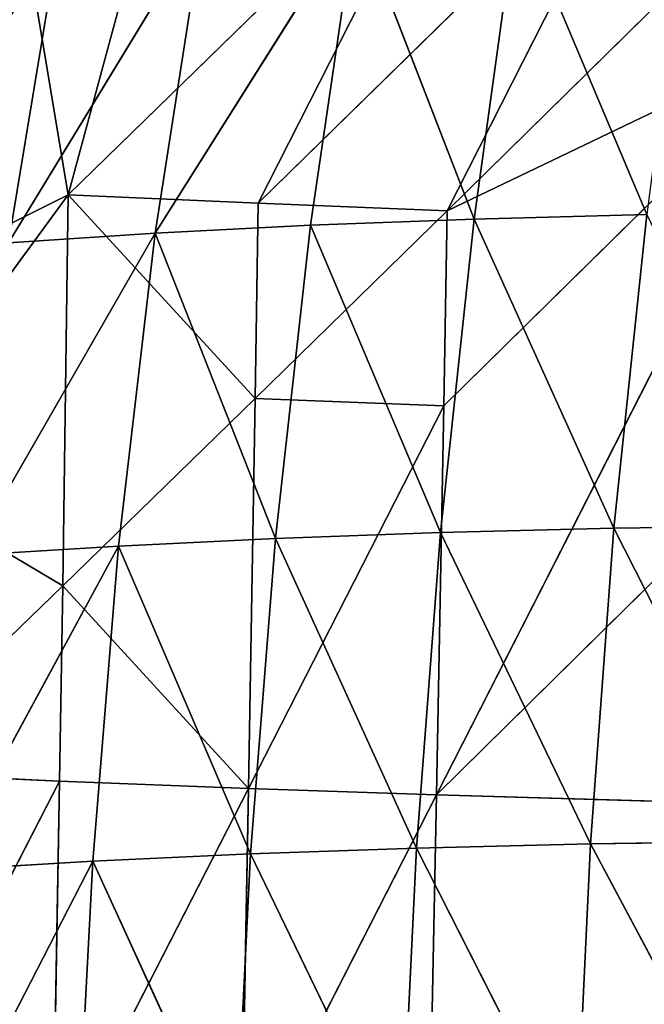
# Model space of a CAD drawing. Extents: x -354 to 354, y -345 to 346.
# Drawn here: x -203 to -179, y 45 to 84 of the extents above; entities that cross this region are included whole.
import ezdxf

# ---------------------------------------------------------------- set-up
doc = ezdxf.new("R2010")
doc.units = 0
doc.header["$LTSCALE"] = 25.4
doc.layers.get('0').update_dxf_attribs({"color": 13, "linetype": 'CONTINUOUS'})

# ---------------------------------------------------------------- blocks, each defined once
blk = doc.blocks.new('GROUP_34')
at = {"color": 0}
for p, q in [((120.369, 79.759, 38.102), (120.47, 72.642, 40.625)), ((120.369, 79.759, 38.102), (120.47, 72.642, 40.625)), ((132.671, 78.842, 35.813), (120.47, 72.642, 40.625)), ((132.671, 78.842, 35.813), (120.47, 72.642, 40.625)), ((132.771, 71.721, 38.331), (132.671, 78.842, 35.813)), ((132.771, 71.721, 38.331), (132.671, 78.842, 35.813)), ((132.771, 71.721, 38.331), (145.039, 78.264, 34.027)), ((132.771, 71.721, 38.331), (145.039, 78.264, 34.027)), ((96.26, 68.868, 49.965), (108.238, 73.92, 43.449)), ((96.26, 68.868, 49.965), (108.238, 73.92, 43.449)), ((108.414, 67.192, 46.552), (108.238, 73.92, 43.449)), ((120.47, 72.642, 40.625), (108.238, 73.92, 43.449)), ((120.47, 72.642, 40.625), (108.238, 73.92, 43.449)), ((108.414, 67.192, 46.552), (108.238, 73.92, 43.449)), ((120.47, 72.642, 40.625), (108.414, 67.192, 46.552)), ((120.47, 72.642, 40.625), (108.414, 67.192, 46.552)), ((132.771, 71.721, 38.331), (120.47, 72.642, 40.625)), ((132.771, 71.721, 38.331), (120.47, 72.642, 40.625)), ((120.638, 65.875, 43.668), (120.47, 72.642, 40.625)), ((120.638, 65.875, 43.668), (120.47, 72.642, 40.625)), ((120.638, 65.875, 43.668), (132.771, 71.721, 38.331)), ((120.638, 65.875, 43.668), (132.771, 71.721, 38.331)), ((132.771, 71.721, 38.331), (145.138, 71.14, 36.542)), ((132.771, 71.721, 38.331), (145.138, 71.14, 36.542)), ((132.936, 64.937, 41.348), (132.771, 71.721, 38.331)), ((132.936, 64.937, 41.348), (132.771, 71.721, 38.331)), ((145.138, 71.14, 36.542), (132.936, 64.937, 41.348)), ((145.138, 71.14, 36.542), (132.936, 64.937, 41.348)), ((108.414, 67.192, 46.552), (96.26, 68.868, 49.965)), ((108.414, 67.192, 46.552), (96.26, 68.868, 49.965)), ((108.414, 67.192, 46.552), (96.522, 62.585, 53.727)), ((108.414, 67.192, 46.552), (96.522, 62.585, 53.727)), ((120.638, 65.875, 43.668), (108.414, 67.192, 46.552)), ((120.638, 65.875, 43.668), (108.414, 67.192, 46.552)), ((108.658, 60.81, 50.165), (108.414, 67.192, 46.552)), ((108.658, 60.81, 50.165), (108.414, 67.192, 46.552)), ((108.658, 60.81, 50.165), (120.638, 65.875, 43.668)), ((108.658, 60.81, 50.165), (120.638, 65.875, 43.668)), ((120.638, 65.875, 43.668), (120.872, 59.44, 47.204)), ((120.638, 65.875, 43.668), (120.872, 59.44, 47.204)), ((132.936, 64.937, 41.348), (120.638, 65.875, 43.668)), ((132.936, 64.937, 41.348), (120.638, 65.875, 43.668)), ((120.872, 59.44, 47.204), (132.936, 64.937, 41.348)), ((120.872, 59.44, 47.204), (132.936, 64.937, 41.348)), ((132.936, 64.937, 41.348), (133.164, 58.473, 44.842)), ((145.301, 64.341, 39.537), (132.936, 64.937, 41.348)), ((132.936, 64.937, 41.348), (133.164, 58.473, 44.842)), ((145.301, 64.341, 39.537), (132.936, 64.937, 41.348)), ((145.301, 64.341, 39.537), (133.164, 58.473, 44.842)), ((145.301, 64.341, 39.537), (133.164, 58.473, 44.842)), ((108.965, 54.758, 54.27), (96.522, 62.585, 53.727)), ((96.522, 62.585, 53.727), (108.658, 60.81, 50.165)), ((108.965, 54.758, 54.27), (96.522, 62.585, 53.727)), ((96.522, 62.585, 53.727), (108.658, 60.81, 50.165)), ((108.965, 54.758, 54.27), (108.658, 60.81, 50.165)), ((108.658, 60.81, 50.165), (120.872, 59.44, 47.204)), ((108.658, 60.81, 50.165), (120.872, 59.44, 47.204)), ((108.965, 54.758, 54.27), (108.658, 60.81, 50.165)), ((120.872, 59.44, 47.204), (108.965, 54.758, 54.27)), ((120.872, 59.44, 47.204), (108.965, 54.758, 54.27)), ((133.164, 58.473, 44.842), (120.872, 59.44, 47.204)), ((133.164, 58.473, 44.842), (120.872, 59.44, 47.204)), ((121.167, 53.325, 51.215), (120.872, 59.44, 47.204)), ((121.167, 53.325, 51.215), (120.872, 59.44, 47.204)), ((133.164, 58.473, 44.842), (121.167, 53.325, 51.215)), ((133.164, 58.473, 44.842), (121.167, 53.325, 51.215)), ((133.164, 58.473, 44.842), (145.524, 57.853, 42.995)), ((133.164, 58.473, 44.842), (145.524, 57.853, 42.995)), ((133.452, 52.319, 48.794), (133.164, 58.473, 44.842)), ((133.452, 52.319, 48.794), (133.164, 58.473, 44.842)), ((145.524, 57.853, 42.995), (133.452, 52.319, 48.794)), ((145.524, 57.853, 42.995), (133.452, 52.319, 48.794)), ((109.336, 49.029, 58.853), (96.851, 56.642, 57.992)), ((96.851, 56.642, 57.992), (108.965, 54.758, 54.27)), ((96.851, 56.642, 57.992), (108.965, 54.758, 54.27)), ((109.336, 49.029, 58.853), (96.851, 56.642, 57.992)), ((109.336, 49.029, 58.853), (108.965, 54.758, 54.27)), ((121.523, 47.521, 55.687), (108.965, 54.758, 54.27)), ((109.336, 49.029, 58.853), (108.965, 54.758, 54.27)), ((121.167, 53.325, 51.215), (108.965, 54.758, 54.27)), ((121.523, 47.521, 55.687), (108.965, 54.758, 54.27)), ((121.167, 53.325, 51.215), (108.965, 54.758, 54.27)), ((133.798, 46.467, 53.196), (121.167, 53.325, 51.215)), ((121.167, 53.325, 51.215), (133.452, 52.319, 48.794)), ((121.167, 53.325, 51.215), (121.523, 47.521, 55.687)), ((133.798, 46.467, 53.196), (121.167, 53.325, 51.215)), ((121.167, 53.325, 51.215), (133.452, 52.319, 48.794)), ((121.167, 53.325, 51.215), (121.523, 47.521, 55.687)), ((133.452, 52.319, 48.794), (133.798, 46.467, 53.196)), ((133.452, 52.319, 48.794), (146.146, 45.783, 51.254)), ((145.806, 51.669, 46.902), (133.452, 52.319, 48.794)), ((133.452, 52.319, 48.794), (133.798, 46.467, 53.196)), ((133.452, 52.319, 48.794), (146.146, 45.783, 51.254)), ((145.806, 51.669, 46.902), (133.452, 52.319, 48.794)), ((97.244, 51.029, 62.749), (109.336, 49.029, 58.853)), ((97.244, 51.029, 62.749), (109.336, 49.029, 58.853))]:
    blk.add_line(p, q, dxfattribs=at)
at = {"color": 250}
mesh = blk.add_polyface(dxfattribs=at)
corners = [(120.47, 72.642, 40.625), (108.238, 73.92, 43.449), (120.369, 79.759, 38.102)]
mesh.append_faces([[corners[k] for k in face] for face in [(0, 1, 2)]], dxfattribs={"color": 250})
mesh = blk.add_polyface(dxfattribs=at)
corners = [(132.671, 78.842, 35.813), (120.47, 72.642, 40.625), (120.369, 79.759, 38.102)]
mesh.append_faces([[corners[k] for k in face] for face in [(0, 1, 2)]], dxfattribs={"color": 250})
mesh = blk.add_polyface(dxfattribs=at)
corners = [(132.771, 71.721, 38.331), (120.47, 72.642, 40.625), (132.671, 78.842, 35.813)]
mesh.append_faces([[corners[k] for k in face] for face in [(0, 1, 2)]], dxfattribs={"color": 250})
mesh = blk.add_polyface(dxfattribs=at)
corners = [(145.039, 78.264, 34.027), (132.771, 71.721, 38.331), (132.671, 78.842, 35.813)]
mesh.append_faces([[corners[k] for k in face] for face in [(0, 1, 2)]], dxfattribs={"color": 250})
mesh = blk.add_polyface(dxfattribs=at)
corners = [(145.138, 71.14, 36.542), (132.771, 71.721, 38.331), (145.039, 78.264, 34.027)]
mesh.append_faces([[corners[k] for k in face] for face in [(0, 1, 2)]], dxfattribs={"color": 250})
mesh = blk.add_polyface(dxfattribs=at)
corners = [(108.238, 73.92, 43.449), (96.26, 68.868, 49.965), (96.065, 75.501, 46.724)]
mesh.append_faces([[corners[k] for k in face] for face in [(0, 1, 2)]], dxfattribs={"color": 250})
mesh = blk.add_polyface(dxfattribs=at)
corners = [(108.414, 67.192, 46.552), (96.26, 68.868, 49.965), (108.238, 73.92, 43.449)]
mesh.append_faces([[corners[k] for k in face] for face in [(0, 1, 2)]], dxfattribs={"color": 250})
mesh = blk.add_polyface(dxfattribs=at)
corners = [(120.47, 72.642, 40.625), (108.414, 67.192, 46.552), (108.238, 73.92, 43.449)]
mesh.append_faces([[corners[k] for k in face] for face in [(0, 1, 2)]], dxfattribs={"color": 250})
mesh = blk.add_polyface(dxfattribs=at)
corners = [(120.638, 65.875, 43.668), (108.414, 67.192, 46.552), (120.47, 72.642, 40.625)]
mesh.append_faces([[corners[k] for k in face] for face in [(0, 1, 2)]], dxfattribs={"color": 250})
mesh = blk.add_polyface(dxfattribs=at)
corners = [(132.771, 71.721, 38.331), (120.638, 65.875, 43.668), (120.47, 72.642, 40.625)]
mesh.append_faces([[corners[k] for k in face] for face in [(0, 1, 2)]], dxfattribs={"color": 250})
mesh = blk.add_polyface(dxfattribs=at)
corners = [(132.936, 64.937, 41.348), (120.638, 65.875, 43.668), (132.771, 71.721, 38.331)]
mesh.append_faces([[corners[k] for k in face] for face in [(0, 1, 2)]], dxfattribs={"color": 250})
mesh = blk.add_polyface(dxfattribs=at)
corners = [(145.138, 71.14, 36.542), (132.936, 64.937, 41.348), (132.771, 71.721, 38.331)]
mesh.append_faces([[corners[k] for k in face] for face in [(0, 1, 2)]], dxfattribs={"color": 250})
mesh = blk.add_polyface(dxfattribs=at)
corners = [(145.301, 64.341, 39.537), (132.936, 64.937, 41.348), (145.138, 71.14, 36.542)]
mesh.append_faces([[corners[k] for k in face] for face in [(0, 1, 2)]], dxfattribs={"color": 250})
mesh = blk.add_polyface(dxfattribs=at)
corners = [(108.414, 67.192, 46.552), (96.522, 62.585, 53.727), (96.26, 68.868, 49.965)]
mesh.append_faces([[corners[k] for k in face] for face in [(0, 1, 2)]], dxfattribs={"color": 250})
mesh = blk.add_polyface(dxfattribs=at)
corners = [(108.658, 60.81, 50.165), (96.522, 62.585, 53.727), (108.414, 67.192, 46.552)]
mesh.append_faces([[corners[k] for k in face] for face in [(0, 1, 2)]], dxfattribs={"color": 250})
mesh = blk.add_polyface(dxfattribs=at)
corners = [(120.638, 65.875, 43.668), (108.658, 60.81, 50.165), (108.414, 67.192, 46.552)]
mesh.append_faces([[corners[k] for k in face] for face in [(0, 1, 2)]], dxfattribs={"color": 250})
mesh = blk.add_polyface(dxfattribs=at)
corners = [(120.872, 59.44, 47.204), (108.658, 60.81, 50.165), (120.638, 65.875, 43.668)]
mesh.append_faces([[corners[k] for k in face] for face in [(0, 1, 2)]], dxfattribs={"color": 250})
mesh = blk.add_polyface(dxfattribs=at)
corners = [(132.936, 64.937, 41.348), (120.872, 59.44, 47.204), (120.638, 65.875, 43.668)]
mesh.append_faces([[corners[k] for k in face] for face in [(0, 1, 2)]], dxfattribs={"color": 250})
mesh = blk.add_polyface(dxfattribs=at)
corners = [(133.164, 58.473, 44.842), (120.872, 59.44, 47.204), (132.936, 64.937, 41.348)]
mesh.append_faces([[corners[k] for k in face] for face in [(0, 1, 2)]], dxfattribs={"color": 250})
mesh = blk.add_polyface(dxfattribs=at)
corners = [(145.301, 64.341, 39.537), (133.164, 58.473, 44.842), (132.936, 64.937, 41.348)]
mesh.append_faces([[corners[k] for k in face] for face in [(0, 1, 2)]], dxfattribs={"color": 250})
mesh = blk.add_polyface(dxfattribs=at)
corners = [(145.524, 57.853, 42.995), (133.164, 58.473, 44.842), (145.301, 64.341, 39.537)]
mesh.append_faces([[corners[k] for k in face] for face in [(0, 1, 2)]], dxfattribs={"color": 250})
mesh = blk.add_polyface(dxfattribs=at)
corners = [(108.965, 54.758, 54.27), (96.851, 56.642, 57.992), (96.522, 62.585, 53.727)]
mesh.append_faces([[corners[k] for k in face] for face in [(0, 1, 2)]], dxfattribs={"color": 250})
mesh = blk.add_polyface(dxfattribs=at)
corners = [(108.965, 54.758, 54.27), (96.522, 62.585, 53.727), (108.658, 60.81, 50.165)]
mesh.append_faces([[corners[k] for k in face] for face in [(0, 1, 2)]], dxfattribs={"color": 250})
mesh = blk.add_polyface(dxfattribs=at)
corners = [(120.872, 59.44, 47.204), (108.965, 54.758, 54.27), (108.658, 60.81, 50.165)]
mesh.append_faces([[corners[k] for k in face] for face in [(0, 1, 2)]], dxfattribs={"color": 250})
mesh = blk.add_polyface(dxfattribs=at)
corners = [(121.167, 53.325, 51.215), (108.965, 54.758, 54.27), (120.872, 59.44, 47.204)]
mesh.append_faces([[corners[k] for k in face] for face in [(0, 1, 2)]], dxfattribs={"color": 250})
mesh = blk.add_polyface(dxfattribs=at)
corners = [(133.164, 58.473, 44.842), (121.167, 53.325, 51.215), (120.872, 59.44, 47.204)]
mesh.append_faces([[corners[k] for k in face] for face in [(0, 1, 2)]], dxfattribs={"color": 250})
mesh = blk.add_polyface(dxfattribs=at)
corners = [(133.452, 52.319, 48.794), (121.167, 53.325, 51.215), (133.164, 58.473, 44.842)]
mesh.append_faces([[corners[k] for k in face] for face in [(0, 1, 2)]], dxfattribs={"color": 250})
mesh = blk.add_polyface(dxfattribs=at)
corners = [(145.524, 57.853, 42.995), (133.452, 52.319, 48.794), (133.164, 58.473, 44.842)]
mesh.append_faces([[corners[k] for k in face] for face in [(0, 1, 2)]], dxfattribs={"color": 250})
mesh = blk.add_polyface(dxfattribs=at)
corners = [(145.806, 51.669, 46.902), (133.452, 52.319, 48.794), (145.524, 57.853, 42.995)]
mesh.append_faces([[corners[k] for k in face] for face in [(0, 1, 2)]], dxfattribs={"color": 250})
mesh = blk.add_polyface(dxfattribs=at)
corners = [(109.336, 49.029, 58.853), (96.851, 56.642, 57.992), (108.965, 54.758, 54.27)]
mesh.append_faces([[corners[k] for k in face] for face in [(0, 1, 2)]], dxfattribs={"color": 250})
mesh = blk.add_polyface(dxfattribs=at)
corners = [(109.336, 49.029, 58.853), (97.244, 51.029, 62.749), (96.851, 56.642, 57.992)]
mesh.append_faces([[corners[k] for k in face] for face in [(0, 1, 2)]], dxfattribs={"color": 250})
mesh = blk.add_polyface(dxfattribs=at)
corners = [(121.523, 47.521, 55.687), (109.336, 49.029, 58.853), (108.965, 54.758, 54.27)]
mesh.append_faces([[corners[k] for k in face] for face in [(0, 1, 2)]], dxfattribs={"color": 250})
mesh = blk.add_polyface(dxfattribs=at)
corners = [(121.523, 47.521, 55.687), (108.965, 54.758, 54.27), (121.167, 53.325, 51.215)]
mesh.append_faces([[corners[k] for k in face] for face in [(0, 1, 2)]], dxfattribs={"color": 250})
mesh = blk.add_polyface(dxfattribs=at)
corners = [(133.798, 46.467, 53.196), (121.167, 53.325, 51.215), (133.452, 52.319, 48.794)]
mesh.append_faces([[corners[k] for k in face] for face in [(0, 1, 2)]], dxfattribs={"color": 250})
mesh = blk.add_polyface(dxfattribs=at)
corners = [(133.798, 46.467, 53.196), (121.523, 47.521, 55.687), (121.167, 53.325, 51.215)]
mesh.append_faces([[corners[k] for k in face] for face in [(0, 1, 2)]], dxfattribs={"color": 250})
mesh = blk.add_polyface(dxfattribs=at)
corners = [(146.146, 45.783, 51.254), (133.452, 52.319, 48.794), (145.806, 51.669, 46.902)]
mesh.append_faces([[corners[k] for k in face] for face in [(0, 1, 2)]], dxfattribs={"color": 250})
mesh = blk.add_polyface(dxfattribs=at)
corners = [(146.146, 45.783, 51.254), (133.798, 46.467, 53.196), (133.452, 52.319, 48.794)]
mesh.append_faces([[corners[k] for k in face] for face in [(0, 1, 2)]], dxfattribs={"color": 250})
mesh = blk.add_polyface(dxfattribs=at)
corners = [(97.7, 45.741, 67.986), (97.244, 51.029, 62.749), (109.767, 43.613, 63.901)]
mesh.append_faces([[corners[k] for k in face] for face in [(0, 1, 2)]], dxfattribs={"color": 250})
mesh = blk.add_polyface(dxfattribs=at)
corners = [(109.767, 43.613, 63.901), (97.244, 51.029, 62.749), (109.336, 49.029, 58.853)]
mesh.append_faces([[corners[k] for k in face] for face in [(0, 1, 2)]], dxfattribs={"color": 250})
blk = doc.blocks.new('GROUP_30')
at = {"color": 0}
for p, q in [((107.554, 87.54, 125.051), (122.245, 72.609, 124.909)), ((107.554, 87.54, 125.051), (122.245, 72.609, 124.909)), ((115.15, 87.406, 125.715), (129.846, 72.479, 125.638)), ((115.15, 87.406, 125.715), (145.018, 72.193, 126.675)), ((122.245, 72.609, 124.909), (115.15, 87.406, 125.715)), ((115.15, 87.406, 125.715), (129.846, 72.479, 125.638)), ((115.15, 87.406, 125.715), (145.018, 72.193, 126.675)), ((122.245, 72.609, 124.909), (115.15, 87.406, 125.715)), ((145.018, 72.193, 126.675), (130.309, 87.108, 126.549)), ((145.018, 72.193, 126.675), (130.309, 87.108, 126.549)), ((145.442, 86.786, 127.015), (145.018, 72.193, 126.675)), ((145.442, 86.786, 127.015), (145.018, 72.193, 126.675)), ((107.293, 80.198, 124.156), (121.952, 65.238, 123.552)), ((122.245, 72.609, 124.909), (107.293, 80.198, 124.156)), ((122.245, 72.609, 124.909), (107.293, 80.198, 124.156)), ((107.293, 80.198, 124.156), (121.952, 65.238, 123.552)), ((121.619, 57.831, 121.612), (106.998, 72.826, 122.771)), ((121.619, 57.831, 121.612), (106.998, 72.826, 122.771)), ((121.952, 65.238, 123.552), (106.998, 72.826, 122.771)), ((121.952, 65.238, 123.552), (106.998, 72.826, 122.771)), ((121.952, 65.238, 123.552), (122.245, 72.609, 124.909)), ((121.952, 65.238, 123.552), (122.245, 72.609, 124.909)), ((129.846, 72.479, 125.638), (122.245, 72.609, 124.909)), ((122.245, 72.609, 124.909), (129.569, 65.123, 124.517)), ((122.245, 72.609, 124.909), (129.569, 65.123, 124.517)), ((129.846, 72.479, 125.638), (122.245, 72.609, 124.909)), ((129.846, 72.479, 125.638), (129.569, 65.123, 124.517)), ((129.846, 72.479, 125.638), (129.569, 65.123, 124.517)), ((144.766, 64.86, 125.916), (129.846, 72.479, 125.638)), ((129.846, 72.479, 125.638), (145.018, 72.193, 126.675)), ((129.846, 72.479, 125.638), (145.018, 72.193, 126.675)), ((144.766, 64.86, 125.916), (129.846, 72.479, 125.638)), ((145.018, 72.193, 126.675), (144.766, 64.86, 125.916)), ((145.018, 72.193, 126.675), (144.766, 64.86, 125.916)), ((145.018, 72.193, 126.675), (175.317, 71.58, 128.091)), ((145.018, 72.193, 126.675), (175.317, 71.58, 128.091)), ((145.018, 72.193, 126.675), (159.935, 64.571, 126.913)), ((145.018, 72.193, 126.675), (159.935, 64.571, 126.913)), ((121.952, 65.238, 123.552), (121.619, 57.831, 121.612)), ((121.952, 65.238, 123.552), (121.619, 57.831, 121.612)), ((129.569, 65.123, 124.517), (121.619, 57.831, 121.612)), ((129.569, 65.123, 124.517), (121.619, 57.831, 121.612)), ((129.569, 65.123, 124.517), (121.952, 65.238, 123.552)), ((129.569, 65.123, 124.517), (121.952, 65.238, 123.552)), ((136.872, 57.619, 123.835), (129.569, 65.123, 124.517)), ((136.872, 57.619, 123.835), (129.569, 65.123, 124.517)), ((144.766, 64.86, 125.916), (129.569, 65.123, 124.517)), ((144.766, 64.86, 125.916), (129.569, 65.123, 124.517)), ((136.872, 57.619, 123.835), (144.766, 64.86, 125.916)), ((136.872, 57.619, 123.835), (144.766, 64.86, 125.916)), ((144.479, 57.494, 124.648), (144.766, 64.86, 125.916)), ((144.479, 57.494, 124.648), (144.766, 64.86, 125.916)), ((144.766, 64.86, 125.916), (159.935, 64.571, 126.913)), ((144.766, 64.86, 125.916), (159.667, 57.223, 125.922)), ((144.766, 64.86, 125.916), (159.667, 57.223, 125.922)), ((144.766, 64.86, 125.916), (159.935, 64.571, 126.913)), ((106.492, 61.918, 119.675), (121.619, 57.831, 121.612)), ((106.492, 61.918, 119.675), (121.619, 57.831, 121.612)), ((109.544, 55.806, 118.215), (121.619, 57.831, 121.612)), ((109.544, 55.806, 118.215), (121.619, 57.831, 121.612)), ((121.619, 57.831, 121.612), (136.872, 57.619, 123.835)), ((121.619, 57.831, 121.612), (132.332, 49.978, 121.015)), ((121.619, 57.831, 121.612), (126.666, 47.717, 119.067)), ((121.619, 57.831, 121.612), (126.666, 47.717, 119.067)), ((121.619, 57.831, 121.612), (136.872, 57.619, 123.835)), ((121.619, 57.831, 121.612), (132.332, 49.978, 121.015)), ((136.872, 57.619, 123.835), (132.332, 49.978, 121.015)), ((136.872, 57.619, 123.835), (132.332, 49.978, 121.015)), ((144.15, 50.092, 122.778), (136.872, 57.619, 123.835)), ((136.872, 57.619, 123.835), (144.479, 57.494, 124.648)), ((136.872, 57.619, 123.835), (144.479, 57.494, 124.648)), ((144.15, 50.092, 122.778), (136.872, 57.619, 123.835)), ((144.479, 57.494, 124.648), (144.15, 50.092, 122.778)), ((144.479, 57.494, 124.648), (144.15, 50.092, 122.778)), ((159.667, 57.223, 125.922), (144.479, 57.494, 124.648)), ((144.479, 57.494, 124.648), (159.359, 49.839, 124.355)), ((159.667, 57.223, 125.922), (144.479, 57.494, 124.648)), ((144.479, 57.494, 124.648), (159.359, 49.839, 124.355))]:
    blk.add_line(p, q, dxfattribs=at)
at = {"color": 250}
mesh = blk.add_polyface(dxfattribs=at)
corners = [(122.245, 72.609, 124.909), (107.554, 87.54, 125.051), (107.293, 80.198, 124.156)]
mesh.append_faces([[corners[k] for k in face] for face in [(0, 1, 2)]], dxfattribs={"color": 250})
mesh = blk.add_polyface(dxfattribs=at)
corners = [(122.245, 72.609, 124.909), (115.15, 87.406, 125.715), (107.554, 87.54, 125.051)]
mesh.append_faces([[corners[k] for k in face] for face in [(0, 1, 2)]], dxfattribs={"color": 250})
mesh = blk.add_polyface(dxfattribs=at)
corners = [(145.018, 72.193, 126.675), (115.15, 87.406, 125.715), (129.846, 72.479, 125.638)]
mesh.append_faces([[corners[k] for k in face] for face in [(0, 1, 2)]], dxfattribs={"color": 250})
mesh = blk.add_polyface(dxfattribs=at)
corners = [(129.846, 72.479, 125.638), (115.15, 87.406, 125.715), (122.245, 72.609, 124.909)]
mesh.append_faces([[corners[k] for k in face] for face in [(0, 1, 2)]], dxfattribs={"color": 250})
mesh = blk.add_polyface(dxfattribs=at)
corners = [(145.018, 72.193, 126.675), (130.309, 87.108, 126.549), (115.15, 87.406, 125.715)]
mesh.append_faces([[corners[k] for k in face] for face in [(0, 1, 2)]], dxfattribs={"color": 250})
mesh = blk.add_polyface(dxfattribs=at)
corners = [(145.442, 86.786, 127.015), (130.309, 87.108, 126.549), (145.018, 72.193, 126.675)]
mesh.append_faces([[corners[k] for k in face] for face in [(0, 1, 2)]], dxfattribs={"color": 250})
mesh = blk.add_polyface(dxfattribs=at)
corners = [(175.317, 71.58, 128.091), (145.442, 86.786, 127.015), (145.018, 72.193, 126.675)]
mesh.append_faces([[corners[k] for k in face] for face in [(0, 1, 2)]], dxfattribs={"color": 250})
mesh = blk.add_polyface(dxfattribs=at)
corners = [(175.317, 71.58, 128.091), (171.911, 86.211, 127.626), (145.442, 86.786, 127.015)]
mesh.append_faces([[corners[k] for k in face] for face in [(0, 1, 2)]], dxfattribs={"color": 250})
mesh = blk.add_polyface(dxfattribs=at)
corners = [(121.952, 65.238, 123.552), (107.293, 80.198, 124.156), (106.998, 72.826, 122.771)]
mesh.append_faces([[corners[k] for k in face] for face in [(0, 1, 2)]], dxfattribs={"color": 250})
mesh = blk.add_polyface(dxfattribs=at)
corners = [(122.245, 72.609, 124.909), (107.293, 80.198, 124.156), (121.952, 65.238, 123.552)]
mesh.append_faces([[corners[k] for k in face] for face in [(0, 1, 2)]], dxfattribs={"color": 250})
mesh = blk.add_polyface(dxfattribs=at)
corners = [(121.619, 57.831, 121.612), (106.998, 72.826, 122.771), (106.492, 61.918, 119.675)]
mesh.append_faces([[corners[k] for k in face] for face in [(0, 1, 2)]], dxfattribs={"color": 250})
mesh = blk.add_polyface(dxfattribs=at)
corners = [(121.952, 65.238, 123.552), (106.998, 72.826, 122.771), (121.619, 57.831, 121.612)]
mesh.append_faces([[corners[k] for k in face] for face in [(0, 1, 2)]], dxfattribs={"color": 250})
mesh = blk.add_polyface(dxfattribs=at)
corners = [(129.569, 65.123, 124.517), (122.245, 72.609, 124.909), (121.952, 65.238, 123.552)]
mesh.append_faces([[corners[k] for k in face] for face in [(0, 1, 2)]], dxfattribs={"color": 250})
mesh = blk.add_polyface(dxfattribs=at)
corners = [(129.846, 72.479, 125.638), (122.245, 72.609, 124.909), (129.569, 65.123, 124.517)]
mesh.append_faces([[corners[k] for k in face] for face in [(0, 1, 2)]], dxfattribs={"color": 250})
mesh = blk.add_polyface(dxfattribs=at)
corners = [(144.766, 64.86, 125.916), (129.846, 72.479, 125.638), (129.569, 65.123, 124.517)]
mesh.append_faces([[corners[k] for k in face] for face in [(0, 1, 2)]], dxfattribs={"color": 250})
mesh = blk.add_polyface(dxfattribs=at)
corners = [(145.018, 72.193, 126.675), (129.846, 72.479, 125.638), (144.766, 64.86, 125.916)]
mesh.append_faces([[corners[k] for k in face] for face in [(0, 1, 2)]], dxfattribs={"color": 250})
mesh = blk.add_polyface(dxfattribs=at)
corners = [(159.935, 64.571, 126.913), (145.018, 72.193, 126.675), (144.766, 64.86, 125.916)]
mesh.append_faces([[corners[k] for k in face] for face in [(0, 1, 2)]], dxfattribs={"color": 250})
mesh = blk.add_polyface(dxfattribs=at)
corners = [(175.317, 71.58, 128.091), (145.018, 72.193, 126.675), (159.935, 64.571, 126.913)]
mesh.append_faces([[corners[k] for k in face] for face in [(0, 1, 2)]], dxfattribs={"color": 250})
mesh = blk.add_polyface(dxfattribs=at)
corners = [(129.569, 65.123, 124.517), (121.952, 65.238, 123.552), (121.619, 57.831, 121.612)]
mesh.append_faces([[corners[k] for k in face] for face in [(0, 1, 2)]], dxfattribs={"color": 250})
mesh = blk.add_polyface(dxfattribs=at)
corners = [(136.872, 57.619, 123.835), (129.569, 65.123, 124.517), (121.619, 57.831, 121.612)]
mesh.append_faces([[corners[k] for k in face] for face in [(0, 1, 2)]], dxfattribs={"color": 250})
mesh = blk.add_polyface(dxfattribs=at)
corners = [(144.766, 64.86, 125.916), (129.569, 65.123, 124.517), (136.872, 57.619, 123.835)]
mesh.append_faces([[corners[k] for k in face] for face in [(0, 1, 2)]], dxfattribs={"color": 250})
mesh = blk.add_polyface(dxfattribs=at)
corners = [(144.766, 64.86, 125.916), (136.872, 57.619, 123.835), (144.479, 57.494, 124.648)]
mesh.append_faces([[corners[k] for k in face] for face in [(0, 1, 2)]], dxfattribs={"color": 250})
mesh = blk.add_polyface(dxfattribs=at)
corners = [(159.667, 57.223, 125.922), (144.766, 64.86, 125.916), (144.479, 57.494, 124.648)]
mesh.append_faces([[corners[k] for k in face] for face in [(0, 1, 2)]], dxfattribs={"color": 250})
mesh = blk.add_polyface(dxfattribs=at)
corners = [(159.935, 64.571, 126.913), (144.766, 64.86, 125.916), (159.667, 57.223, 125.922)]
mesh.append_faces([[corners[k] for k in face] for face in [(0, 1, 2)]], dxfattribs={"color": 250})
mesh = blk.add_polyface(dxfattribs=at)
corners = [(121.619, 57.831, 121.612), (106.492, 61.918, 119.675), (109.544, 55.806, 118.215)]
mesh.append_faces([[corners[k] for k in face] for face in [(0, 1, 2)]], dxfattribs={"color": 250})
mesh = blk.add_polyface(dxfattribs=at)
corners = [(126.666, 47.717, 119.067), (121.619, 57.831, 121.612), (109.544, 55.806, 118.215)]
mesh.append_faces([[corners[k] for k in face] for face in [(0, 1, 2)]], dxfattribs={"color": 250})
mesh = blk.add_polyface(dxfattribs=at)
corners = [(132.332, 49.978, 121.015), (121.619, 57.831, 121.612), (126.666, 47.717, 119.067)]
mesh.append_faces([[corners[k] for k in face] for face in [(0, 1, 2)]], dxfattribs={"color": 250})
mesh = blk.add_polyface(dxfattribs=at)
corners = [(136.872, 57.619, 123.835), (121.619, 57.831, 121.612), (132.332, 49.978, 121.015)]
mesh.append_faces([[corners[k] for k in face] for face in [(0, 1, 2)]], dxfattribs={"color": 250})
mesh = blk.add_polyface(dxfattribs=at)
corners = [(144.15, 50.092, 122.778), (136.872, 57.619, 123.835), (132.332, 49.978, 121.015)]
mesh.append_faces([[corners[k] for k in face] for face in [(0, 1, 2)]], dxfattribs={"color": 250})
mesh = blk.add_polyface(dxfattribs=at)
corners = [(144.479, 57.494, 124.648), (136.872, 57.619, 123.835), (144.15, 50.092, 122.778)]
mesh.append_faces([[corners[k] for k in face] for face in [(0, 1, 2)]], dxfattribs={"color": 250})
mesh = blk.add_polyface(dxfattribs=at)
corners = [(159.359, 49.839, 124.355), (144.479, 57.494, 124.648), (144.15, 50.092, 122.778)]
mesh.append_faces([[corners[k] for k in face] for face in [(0, 1, 2)]], dxfattribs={"color": 250})
mesh = blk.add_polyface(dxfattribs=at)
corners = [(159.667, 57.223, 125.922), (144.479, 57.494, 124.648), (159.359, 49.839, 124.355)]
mesh.append_faces([[corners[k] for k in face] for face in [(0, 1, 2)]], dxfattribs={"color": 250})

msp = doc.modelspace()

# ---------------------------------------------------------------- block references
at = {"color": 0, "rotation": 270}
for name, p in [('GROUP_30', (-259.323, 198.421, 475.881)), ('GROUP_34', (-252.856, 184.268, 438.403))]:
    msp.add_blockref(name, p, dxfattribs=at)

doc.saveas('drawing.dxf')
